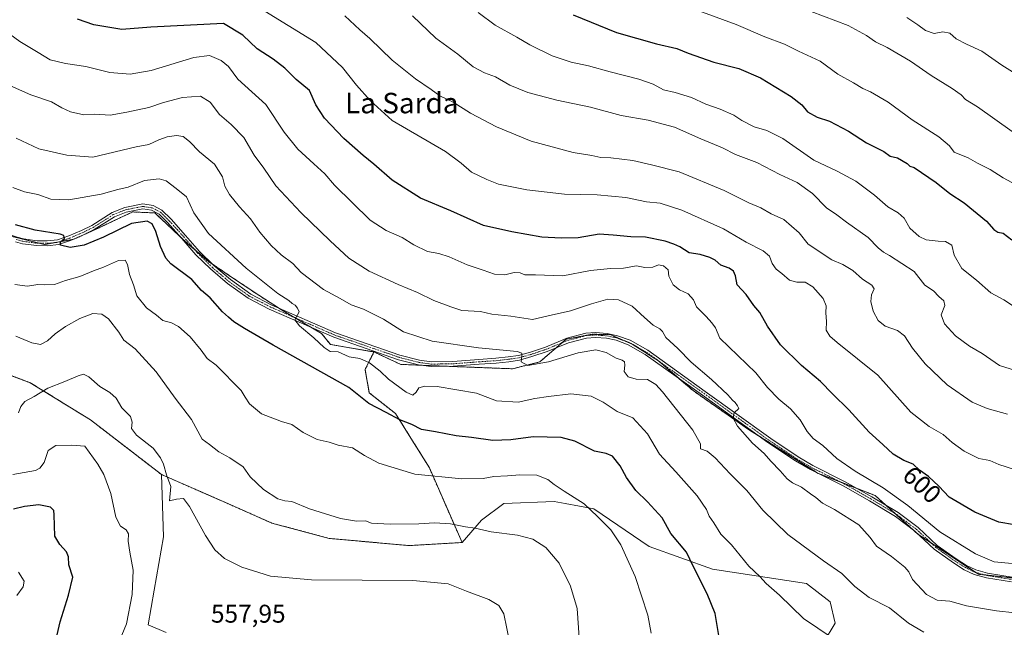
# Model space of a CAD drawing. Units: metres. Extents: x 645263 to 648731, y 4716073 to 4718459.
# Drawn here: x 648141 to 648526, y 4717936 to 4718173 of the extents above; entities that cross this region are included whole.
import ezdxf
from ezdxf.enums import TextEntityAlignment as Align

# ---------------------------------------------------------------- set-up
doc = ezdxf.new("R2010")
doc.units = ezdxf.units.M
doc.header["$MEASUREMENT"] = 0
doc.linetypes.add('TRAZO_Y_PUNTO', pattern=[1, 0.5, -0.25, 0, -0.25])
doc.linetypes.add('TRAZOS', pattern=[0.75, 0.5, -0.25])
for name, color, linetype, lineweight in [('Arbolado forestal', 92, 'TRAZOS', 0), ('Arbolado forestal CxS', 92, 'Continuous', 0), ('Cultivos herbáceos CxS', 92, 'Continuous', 0), ('Curva de nivel maestra', 36, 'Continuous', 30), ('Curva de nivel normal', 36, 'Continuous', 0), ('Matorral', 135, 'Continuous', 0), ('Matorral CxS', 135, 'Continuous', 0), ('Pista no pavimentada', 254, 'Continuous', 13), ('Pista no pavimentada Cxs', 254, 'Continuous', 0), ('Pista pavimentada eje', 135, 'TRAZO_Y_PUNTO', 0), ('Rótulo de curva de nivel directora', 19, 'Continuous', 0), ('Rótulo de punto de cota en terreno', 19, 'Continuous', 0), ('Texto cartográfico', 19, 'Continuous', 0)]:
    doc.layers.add(name, color=color, linetype=linetype, lineweight=lineweight)
doc.styles.add('Arial', font='txt', dxfattribs={"height": 0.2})

# ---------------------------------------------------------------- blocks, each defined once
blk = doc.blocks.new('*U152')
at = {"layer": 'Arbolado forestal CxS', "color": 92, "linetype": 'Continuous', "lineweight": 0}
blk.add_polyline3d([(648530.21, 4717955.22, 593.65), (648515.43, 4717956.82, 594.07), (648505.2, 4717963.63, 594.44), (648491.83, 4717972.46, 594.62), (648475.05, 4717987.59, 593.85), (648452.87, 4717996.22, 592.38), (648425.61, 4718013.42, 590.5), (648403.95, 4718028.55, 588.26), (648390.45, 4718040.18, 587.48), (648380.19, 4718046.75, 586.98), (648371.56, 4718050.45, 586.58), (648364.49, 4718050.59, 586.23), (648354.34, 4718048.63, 585.95), (648344.05, 4718039.76, 584.73), (648333.44, 4718037.09, 584.38), (648306.27, 4718038.12, 582.69), (648289.76, 4718038.81, 581.93), (648279.27, 4718043.65, 581.33), (648262.24, 4718046.62, 580.42), (648258.83, 4718050.86, 580.41), (648243.19, 4718060.13, 579.67), (648234.27, 4718065.8, 578.93), (648223.64, 4718072.91, 578.5), (648214.61, 4718079.07, 577.94), (648205.57, 4718086.88, 577.42), (648193.66, 4718097.97, 576.33), (648185.04, 4718098.38, 576.04), (648179.7, 4718095.92, 575.71), (648171.9, 4718092.22, 575.46), (648162.04, 4718087.7, 575), (648150.55, 4718085.65, 574.69), (648137.41, 4718088.93, 574.64)], dxfattribs=at)
blk = doc.blocks.new('*U154')
at = {"layer": 'Arbolado forestal CxS', "color": 92, "linetype": 'Continuous', "lineweight": 0}
blk.add_polyline3d([(648137.41, 4718088.93, 574.64), (648150.55, 4718085.65, 574.69), (648162.04, 4718087.7, 575), (648171.9, 4718092.22, 575.46), (648179.7, 4718095.92, 575.71), (648185.04, 4718098.38, 576.04), (648193.66, 4718097.97, 576.33), (648205.57, 4718086.88, 577.42), (648214.61, 4718079.07, 577.94), (648223.64, 4718072.91, 578.5), (648234.27, 4718065.8, 578.93), (648243.19, 4718060.13, 579.67), (648258.83, 4718050.86, 580.41), (648262.24, 4718046.62, 580.42), (648279.27, 4718043.65, 581.33), (648275.79, 4718036.76, 578.55), (648277.44, 4718027.72, 576.39), (648287.73, 4718019.56, 575.34), (648293.73, 4718009.97, 573.45), (648300.92, 4717998.38, 570.91), (648313.7, 4717969.21, 563.58), (648292.93, 4717968.01, 562.91), (648261.77, 4717970.81, 563.02), (648239.4, 4717976.8, 563.04), (648222.22, 4717984.4, 561.67), (648196.26, 4717995.78, 559.27), (648168.48, 4718017.17, 557.21), (648144.92, 4718031.66, 560.89), (648116.3, 4718042.32, 561.99)], dxfattribs=at)
blk = doc.blocks.new('*U174')
at = {"layer": 'Curva de nivel normal', "color": 36, "linetype": 'Continuous', "lineweight": 0}
blk.add_polyline3d([(648529.58, 4717997.74, 605), (648523.36, 4717999.71, 605), (648519.9, 4718001.3, 605), (648515.63, 4718002.06, 605), (648509.83, 4718004.93, 605), (648505.14, 4718008.24, 605), (648501.63, 4718011.39, 605), (648496.16, 4718014.59, 605), (648489.03, 4718020.13, 605), (648476.2, 4718034.63, 605), (648460.2, 4718047.41, 605), (648457.36, 4718049.84, 605), (648455.95, 4718052.16, 605), (648456.06, 4718055.6, 605), (648455.87, 4718058.99, 605), (648456.01, 4718061.71, 605), (648454.73, 4718064.5, 605), (648450.8, 4718069.08, 605), (648447.72, 4718070.96, 605), (648444.55, 4718070.88, 605), (648441.66, 4718071.69, 605), (648438.62, 4718074.3, 605), (648436.38, 4718076, 605), (648434.8, 4718078.22, 605), (648433.78, 4718081.03, 605), (648431.32, 4718083.21, 605), (648424.74, 4718086.57, 605), (648415.84, 4718091.81, 605), (648399.52, 4718099.13, 605), (648391.07, 4718101.83, 605), (648385.8, 4718102.34, 605), (648377.74, 4718104.02, 605), (648366.42, 4718105.01, 605), (648353.75, 4718105.35, 605), (648339.04, 4718106.97, 605), (648327.9, 4718109.28, 605), (648323.38, 4718111.06, 605), (648317.36, 4718113.91, 605), (648313.37, 4718117.44, 605), (648307.22, 4718121.95, 605), (648286.43, 4718134.15, 605), (648277.81, 4718141.86, 605), (648272.48, 4718147.87, 605), (648267.04, 4718154.75, 605), (648256.61, 4718164.63, 605), (648234.94, 4718177.84, 605)], dxfattribs=at)
blk = doc.blocks.new('*U180')
at = {"layer": 'Curva de nivel normal', "color": 36, "linetype": 'Continuous', "lineweight": 0}
blk.add_polyline3d([(648332.3, 4717929.86, 560), (648329.96, 4717941.37, 560), (648328.09, 4717944.66, 560), (648324.1, 4717946.97, 560), (648315.44, 4717950.2, 560), (648308.3, 4717953.06, 560), (648294.48, 4717954.35, 560), (648254.82, 4717954.68, 560), (648238.88, 4717956.03, 560), (648227.71, 4717959.52, 560), (648220.85, 4717963.02, 560), (648217.12, 4717966.39, 560), (648213.48, 4717971.97, 560), (648207.26, 4717983.29, 560), (648204.8, 4717986.44, 560), (648202.18, 4717986.2, 560), (648199.33, 4717985.5, 560), (648199.88, 4717991.04, 560), (648198.26, 4717995.59, 560), (648197.02, 4717999.84, 560), (648195.82, 4718002.24, 560), (648193.04, 4718006.06, 560), (648186.54, 4718011.11, 560), (648184.56, 4718013.82, 560), (648184.86, 4718016.25, 560), (648184.1, 4718018.49, 560), (648180.79, 4718021.84, 560), (648178.5, 4718025.56, 560), (648176.1, 4718027.83, 560), (648172.14, 4718030.19, 560), (648167.93, 4718033.99, 560), (648165.83, 4718035.04, 560), (648163.71, 4718034.38, 560), (648158.47, 4718032.16, 560), (648151.86, 4718029.54, 560), (648146.46, 4718026.24, 560), (648142.87, 4718024.28, 560), (648141.33, 4718022.4, 560), (648140.44, 4718019.92, 560)], dxfattribs=at)
blk = doc.blocks.new('*U182')
at = {"layer": 'Curva de nivel normal', "color": 36, "linetype": 'Continuous', "lineweight": 0}
blk.add_polyline3d([(648458.26, 4717931.94, 580), (648447.16, 4717939.58, 580), (648437.66, 4717948.66, 580), (648432.56, 4717953.25, 580), (648430.04, 4717955.92, 580), (648425.73, 4717959.96, 580), (648419.03, 4717968.24, 580), (648414.77, 4717972.53, 580), (648412.13, 4717976.89, 580), (648410.26, 4717979.5, 580), (648409.21, 4717982.17, 580), (648405.56, 4717987.46, 580), (648397.16, 4717996.79, 580), (648390.78, 4718003.68, 580), (648386.19, 4718011.66, 580), (648380.42, 4718017.88, 580), (648374.36, 4718020.41, 580), (648368.85, 4718024.11, 580), (648364.19, 4718026.39, 580), (648356.22, 4718027.27, 580), (648347.5, 4718026.23, 580), (648342.08, 4718025.47, 580), (648335.68, 4718024.09, 580), (648327.16, 4718024.59, 580), (648319.35, 4718027.5, 580), (648303.99, 4718030.13, 580), (648299.13, 4718030.32, 580), (648296.83, 4718029.6, 580), (648295.74, 4718027.95, 580), (648294.48, 4718026.82, 580), (648291.92, 4718027.94, 580), (648285, 4718033, 580), (648281.74, 4718036.18, 580), (648277.48, 4718039.43, 580), (648273.82, 4718041.11, 580), (648269.63, 4718041.7, 580), (648265.29, 4718043.69, 580), (648262.12, 4718043.86, 580), (648259.76, 4718045.44, 580), (648255.73, 4718049.13, 580), (648250.16, 4718053.85, 580), (648248.36, 4718056.16, 580), (648250.06, 4718059.29, 580), (648249.41, 4718060.73, 580), (648248.54, 4718061.94, 580), (648247.26, 4718062.66, 580), (648245.99, 4718063.73, 580), (648241.76, 4718066.5, 580), (648229.31, 4718076.37, 580), (648214.58, 4718089.92, 580), (648208.92, 4718097.99, 580), (648206.06, 4718104.24, 580), (648201.95, 4718107.54, 580), (648198.09, 4718110.47, 580), (648195.32, 4718111.36, 580), (648189.62, 4718110.6, 580), (648183.28, 4718108.08, 580), (648179.22, 4718107.08, 580), (648172.72, 4718105.33, 580), (648160.11, 4718103.06, 580), (648153.05, 4718103.41, 580), (648147.92, 4718105.17, 580), (648142.74, 4718106.21, 580), (648138.23, 4718107.98, 580)], dxfattribs=at)
blk = doc.blocks.new('*U187')
at = {"layer": 'Curva de nivel normal', "color": 36, "linetype": 'Continuous', "lineweight": 0}
blk.add_polyline3d([(648359.48, 4717932.14, 565), (648358.71, 4717943.46, 565), (648356.01, 4717952.17, 565), (648351.58, 4717961.17, 565), (648346.44, 4717967.32, 565), (648341.38, 4717970.46, 565), (648335.32, 4717972.07, 565), (648325.04, 4717973.35, 565), (648318.86, 4717974.83, 565), (648315.09, 4717975.4, 565), (648309.17, 4717976.45, 565), (648302.89, 4717976.84, 565), (648296.76, 4717976.46, 565), (648285.56, 4717976.37, 565), (648278.31, 4717976.8, 565), (648275.98, 4717977.63, 565), (648272.39, 4717977.51, 565), (648266.18, 4717978.54, 565), (648254.06, 4717982.33, 565), (648247.2, 4717985.22, 565), (648244.46, 4717985.52, 565), (648241.71, 4717986.33, 565), (648236.15, 4717989.88, 565), (648230.86, 4717994.93, 565), (648228.19, 4717998.76, 565), (648222.93, 4718002.34, 565), (648218.68, 4718004.58, 565), (648215.08, 4718007.49, 565), (648212.12, 4718009.56, 565), (648207.96, 4718017.33, 565), (648201.61, 4718025.66, 565), (648194.16, 4718035.88, 565), (648185.92, 4718044.86, 565), (648181.56, 4718048.25, 565), (648179.64, 4718051.42, 565), (648175.57, 4718056.63, 565), (648173, 4718058.39, 565), (648169.46, 4718058.71, 565), (648164.33, 4718056.76, 565), (648158.77, 4718053.67, 565), (648154.67, 4718050.71, 565), (648151.76, 4718048.04, 565), (648148.94, 4718046.57, 565), (648145.64, 4718047.25, 565), (648139.31, 4718049.77, 565)], dxfattribs=at)
blk = doc.blocks.new('*U189')
at = {"layer": 'Curva de nivel normal', "color": 36, "linetype": 'Continuous', "lineweight": 0}
blk.add_polyline3d([(648528.59, 4717961.03, 595), (648521.56, 4717961.67, 595), (648514.35, 4717964.79, 595), (648500.31, 4717973.42, 595), (648487.87, 4717983.64, 595), (648478.18, 4717990.61, 595), (648467.25, 4717997.08, 595), (648460.08, 4718002.09, 595), (648454.68, 4718007.08, 595), (648450.84, 4718009.91, 595), (648448.48, 4718012.57, 595), (648445.74, 4718017.16, 595), (648442.03, 4718021.45, 595), (648437.48, 4718025.23, 595), (648433.06, 4718029.81, 595), (648428.47, 4718035.46, 595), (648414.44, 4718049.06, 595), (648412.7, 4718053.06, 595), (648411.28, 4718055, 595), (648409.13, 4718057.55, 595), (648405.27, 4718061.36, 595), (648404.07, 4718063.98, 595), (648402.06, 4718066.43, 595), (648398.64, 4718067.88, 595), (648396.2, 4718069.95, 595), (648394.53, 4718073.24, 595), (648394.16, 4718075.72, 595), (648392.46, 4718077.33, 595), (648390.46, 4718077.65, 595), (648388.18, 4718076.85, 595), (648385.08, 4718076.67, 595), (648381.83, 4718077.38, 595), (648376.74, 4718076.41, 595), (648371.74, 4718076.27, 595), (648363.9, 4718075.44, 595), (648353.06, 4718073.47, 595), (648342.4, 4718073.8, 595), (648338.22, 4718073.77, 595), (648336.36, 4718074.56, 595), (648334.09, 4718074.72, 595), (648330.42, 4718073.82, 595), (648326.41, 4718074.01, 595), (648321.96, 4718075.68, 595), (648315.7, 4718077.77, 595), (648308.71, 4718080.78, 595), (648304.59, 4718082.11, 595), (648300.15, 4718082.98, 595), (648294.85, 4718085.58, 595), (648290.35, 4718088.38, 595), (648284.05, 4718091.14, 595), (648277.76, 4718095.15, 595), (648263.83, 4718108.78, 595), (648260.13, 4718113.27, 595), (648255.72, 4718117.11, 595), (648249.49, 4718122.96, 595), (648244.13, 4718129.52, 595), (648236.97, 4718140.36, 595), (648226.07, 4718150.29, 595), (648222.46, 4718155.18, 595), (648219.54, 4718157.58, 595), (648215.06, 4718159.46, 595), (648208.88, 4718158.67, 595), (648192.26, 4718153.66, 595), (648184.05, 4718152.17, 595), (648176.13, 4718152.83, 595), (648166.71, 4718155.24, 595), (648158.73, 4718156.42, 595), (648152.74, 4718157.86, 595), (648148.05, 4718160.62, 595), (648140.88, 4718165.03, 595), (648134.58, 4718169.68, 595)], dxfattribs=at)
blk = doc.blocks.new('*U194')
at = {"layer": 'Curva de nivel normal', "color": 36, "linetype": 'Continuous', "lineweight": 0}
blk.add_polyline3d([(648494.18, 4717934.16, 585), (648488.14, 4717937.73, 585), (648480.67, 4717943.65, 585), (648472.72, 4717947.7, 585), (648467.16, 4717952.08, 585), (648462.12, 4717957.1, 585), (648454.91, 4717962.02, 585), (648440.97, 4717972.4, 585), (648431.19, 4717981.8, 585), (648425.02, 4717989.51, 585), (648418.4, 4717996, 585), (648412.59, 4718002.34, 585), (648409.43, 4718004.85, 585), (648406.88, 4718005.84, 585), (648406.89, 4718007.8, 585), (648403.86, 4718013.15, 585), (648392.06, 4718028.06, 585), (648389.35, 4718031, 585), (648386.15, 4718032.92, 585), (648381.73, 4718033.08, 585), (648378.59, 4718034, 585), (648377.03, 4718036, 585), (648377.26, 4718038.5, 585), (648377.19, 4718039.79, 585), (648376.23, 4718040.5, 585), (648373.96, 4718041.23, 585), (648369.94, 4718043.48, 585), (648365.97, 4718044.5, 585), (648359.11, 4718043.26, 585), (648347.41, 4718039.78, 585), (648339.35, 4718038.36, 585), (648336.74, 4718039.82, 585), (648337.08, 4718041.86, 585), (648337.05, 4718043.22, 585), (648335.28, 4718043.79, 585), (648320.09, 4718045.26, 585), (648301.98, 4718047.92, 585), (648290.87, 4718051.58, 585), (648283, 4718056.48, 585), (648275.24, 4718060.35, 585), (648270.41, 4718062.13, 585), (648266.09, 4718064.58, 585), (648259.51, 4718068.01, 585), (648250.77, 4718074.68, 585), (648247.59, 4718078.22, 585), (648242.98, 4718081.67, 585), (648239.12, 4718085.29, 585), (648234.73, 4718090.48, 585), (648231.01, 4718095.66, 585), (648226.75, 4718100.34, 585), (648222.83, 4718105.22, 585), (648221.06, 4718108.45, 585), (648220.06, 4718112.12, 585), (648216.98, 4718117.04, 585), (648211.08, 4718121.8, 585), (648207.18, 4718125.9, 585), (648204.71, 4718127.86, 585), (648202.13, 4718128.24, 585), (648198.52, 4718127.66, 585), (648195.17, 4718126.55, 585), (648191.27, 4718124.77, 585), (648186.36, 4718123.75, 585), (648169.44, 4718119.82, 585), (648159.33, 4718120.61, 585), (648148.39, 4718123.03, 585), (648139.46, 4718127.22, 585)], dxfattribs=at)
blk = doc.blocks.new('*U196')
at = {"layer": 'Curva de nivel normal', "color": 36, "linetype": 'Continuous', "lineweight": 0}
blk.add_polyline3d([(648133.72, 4718149.19, 590), (648145.19, 4718144.18, 590), (648153.32, 4718141.37, 590), (648157.3, 4718139.01, 590), (648160.71, 4718137.43, 590), (648165.9, 4718136.3, 590), (648170.16, 4718136.53, 590), (648176.2, 4718136.18, 590), (648182.78, 4718137.37, 590), (648191.36, 4718139.2, 590), (648197.11, 4718141.13, 590), (648204.44, 4718143.06, 590), (648211.56, 4718143.57, 590), (648215.29, 4718141.23, 590), (648218.87, 4718136.47, 590), (648223.54, 4718132.6, 590), (648228.4, 4718127.43, 590), (648232.52, 4718120.51, 590), (648236.24, 4718115.42, 590), (648240.95, 4718108.59, 590), (648250.73, 4718098.12, 590), (648262.13, 4718087.05, 590), (648269.5, 4718080.34, 590), (648277.34, 4718075.2, 590), (648288.68, 4718069.96, 590), (648296.3, 4718066.89, 590), (648302.62, 4718063.79, 590), (648309.35, 4718061.26, 590), (648313.56, 4718059.85, 590), (648320.92, 4718059.41, 590), (648325.39, 4718058.49, 590), (648332.7, 4718057.63, 590), (648341.19, 4718056.32, 590), (648347.36, 4718057.8, 590), (648356.09, 4718059.7, 590), (648364.22, 4718062.44, 590), (648370.6, 4718064.26, 590), (648374.87, 4718064.08, 590), (648380.2, 4718061.62, 590), (648384.92, 4718057.09, 590), (648388.35, 4718054.18, 590), (648390.92, 4718052.76, 590), (648391.97, 4718051.63, 590), (648393.3, 4718049.3, 590), (648398.06, 4718044.97, 590), (648403.24, 4718039.74, 590), (648411.12, 4718032.93, 590), (648417.53, 4718026.95, 590), (648419.36, 4718024.78, 590), (648420.46, 4718023.88, 590), (648421.25, 4718022.65, 590), (648421.81, 4718021.61, 590), (648420.06, 4718019.83, 590), (648419.56, 4718017.83, 590), (648421.29, 4718014.7, 590), (648427.15, 4718007.98, 590), (648431.67, 4718003.93, 590), (648434.29, 4718000.96, 590), (648438.04, 4717997.23, 590), (648440.66, 4717994.14, 590), (648442.8, 4717992.49, 590), (648446.38, 4717990.88, 590), (648449.85, 4717988.2, 590), (648451.92, 4717986.75, 590), (648454.51, 4717984.52, 590), (648459.26, 4717982.09, 590), (648468.66, 4717976.1, 590), (648473.1, 4717971.21, 590), (648475.56, 4717967.77, 590), (648481.52, 4717963.7, 590), (648486.68, 4717959.56, 590), (648488.28, 4717957.7, 590), (648489.65, 4717954.77, 590), (648495.13, 4717948.91, 590), (648499.35, 4717946.71, 590), (648504.26, 4717946.34, 590), (648510.81, 4717944.49, 590), (648522.5, 4717942.48, 590), (648529.73, 4717941.67, 590)], dxfattribs=at)
blk = doc.blocks.new('*U200')
at = {"layer": 'Curva de nivel maestra', "color": 36, "linetype": 'Continuous', "lineweight": 30}
blk.add_polyline3d([(648529.58, 4717976.15, 600), (648523.39, 4717977.13, 600), (648514.07, 4717981.12, 600), (648504.07, 4717986.99, 600), (648499.98, 4717991.28, 600), (648495.98, 4717994.98, 600), (648492.41, 4717997.54, 600), (648490.01, 4717999.76, 600), (648486.33, 4718001.29, 600), (648482.09, 4718003.73, 600), (648478.12, 4718007.55, 600), (648472.8, 4718012.26, 600), (648464.84, 4718021.05, 600), (648458.44, 4718027.24, 600), (648453.75, 4718032.18, 600), (648446.33, 4718038.42, 600), (648438.08, 4718046.5, 600), (648432.98, 4718053.8, 600), (648430.08, 4718059.11, 600), (648427.72, 4718061.88, 600), (648424.64, 4718066.06, 600), (648421.14, 4718069.84, 600), (648420.51, 4718073.39, 600), (648419.8, 4718075.26, 600), (648418, 4718076.38, 600), (648414.78, 4718077.57, 600), (648412.61, 4718079.59, 600), (648410.44, 4718080.52, 600), (648406.71, 4718081.79, 600), (648402.45, 4718082.44, 600), (648398.74, 4718084.77, 600), (648396.41, 4718085.74, 600), (648393.08, 4718086.96, 600), (648385.41, 4718088.54, 600), (648379.65, 4718088.71, 600), (648372.7, 4718089.29, 600), (648367.32, 4718089.64, 600), (648359.09, 4718088.23, 600), (648352.42, 4718088.16, 600), (648344.92, 4718088.54, 600), (648333.15, 4718090.59, 600), (648322.08, 4718093.11, 600), (648309.28, 4718098.87, 600), (648297.45, 4718103.81, 600), (648286.42, 4718110.81, 600), (648279.28, 4718117, 600), (648275.02, 4718120.41, 600), (648267.5, 4718127.13, 600), (648259.96, 4718134.99, 600), (648256.59, 4718140.22, 600), (648254.14, 4718145.86, 600), (648248.88, 4718150.13, 600), (648244.45, 4718154.6, 600), (648239.95, 4718158.05, 600), (648233.62, 4718162.16, 600), (648228.06, 4718167.45, 600), (648220.43, 4718172, 600), (648192.09, 4718170.51, 600), (648180.76, 4718169.68, 600), (648169.79, 4718171.44, 600), (648163.47, 4718173.71, 600)], dxfattribs=at)
blk = doc.blocks.new('*U206')
at = {"layer": 'Pista no pavimentada Cxs', "color": 254, "linetype": 'Continuous', "lineweight": 0}
for points in [[(648528.36, 4717953.84, 593.75), (648518.56, 4717955.39, 594), (648513.73, 4717956.73, 594), (648509.9, 4717958.55, 594.19), (648505.67, 4717961.22, 594.14), (648498.18, 4717966.58, 594.19), (648490.65, 4717973.61, 594.74), (648483, 4717979.35, 594.18), (648472.91, 4717985.48, 593.22), (648462.54, 4717991.32, 593.04), (648449.82, 4717997.68, 592.36), (648443.97, 4718001.1, 591.93), (648433.21, 4718008.29, 591.28), (648407.61, 4718026.74, 588.51), (648385.27, 4718042.73, 587.25), (648378.6, 4718046.51, 586.69), (648373.9, 4718048.21, 586.67), (648370.16, 4718049.01, 586.47), (648365.81, 4718049.36, 586.16), (648362.37, 4718049.11, 586.27), (648355.24, 4718047.27, 585.82), (648346.95, 4718043.82, 585.59), (648340.96, 4718041.83, 584.96), (648336.16, 4718040.48, 584.87), (648331.98, 4718039.86, 584.66), (648327.01, 4718039.32, 584.36), (648320.33, 4718038.87, 583.94), (648310.2, 4718038.11, 583.06), (648301.61, 4718037.96, 582.46), (648296.65, 4718038.64, 582.53), (648288.88, 4718040.65, 581.91), (648263.6, 4718049.38, 580.78), (648238.29, 4718060.44, 578.99), (648230.16, 4718064.64, 578.23), (648222.01, 4718070.43, 578.4), (648215.42, 4718076.09, 577.68), (648209.69, 4718081.67, 577.59), (648204.27, 4718087.98, 577.36), (648198.62, 4718094.23, 576.78), (648195.32, 4718097.51, 576.47), (648192.38, 4718099.04, 576.33), (648188.96, 4718099.59, 576.2), (648182.48, 4718098.3, 575.96), (648177.86, 4718096.49, 575.73), (648170.02, 4718091.48, 575.39), (648165.74, 4718089.41, 575.26), (648160.71, 4718087.22, 574.93), (648155.98, 4718085.6, 574.74), (648151.69, 4718085.19, 574.74), (648147.49, 4718085.21, 574.47), (648141.93, 4718085.97, 574.33), (648139.25, 4718086.67, 574.23)], [(648139.81, 4718088.47, 574.62), (648142.3, 4718087.82, 574.55), (648147.62, 4718087.09, 574.61), (648147.62, 4718087.09, 574.61), (648151.6, 4718087.07, 574.77), (648155.58, 4718087.45, 574.83), (648160.03, 4718088.98, 575.12), (648164.95, 4718091.12, 575.33), (648169.1, 4718093.13, 575.34), (648177, 4718098.18, 575.75), (648181.95, 4718100.11, 576.34), (648188.92, 4718101.5, 576.21), (648192.98, 4718100.85, 576.37), (648196.44, 4718099.05, 576.63), (648199.98, 4718095.53, 576.83), (648205.68, 4718089.23, 577.4), (648211.06, 4718082.96, 577.74), (648216.69, 4718077.48, 577.99), (648223.17, 4718071.92, 578.47), (648231.14, 4718066.25, 578.65), (648239.1, 4718062.14, 579.26), (648264.29, 4718051.14, 580.78), (648289.42, 4718042.45, 581.92), (648297.02, 4718040.49, 582.46), (648301.72, 4718039.85, 582.65), (648310.11, 4718039.99, 583.16), (648320.2, 4718040.75, 583.85), (648326.84, 4718041.2, 584.26), (648331.74, 4718041.73, 584.56), (648335.77, 4718042.33, 584.78), (648340.41, 4718043.63, 585.13), (648346.29, 4718045.59, 585.58), (648354.64, 4718049.06, 586.06), (648362.06, 4718050.98, 586.25), (648365.82, 4718051.25, 586.25), (648370.43, 4718050.88, 586.49), (648374.42, 4718050.03, 586.73), (648379.39, 4718048.23, 587.04), (648386.29, 4718044.32, 587.42), (648408.71, 4718028.27, 588.89), (648434.28, 4718009.84, 591.36), (648444.97, 4718002.7, 592.11), (648450.72, 4717999.34, 592.58), (648463.42, 4717992.98, 593.2), (648473.86, 4717987.11, 593.66), (648484.06, 4717980.91, 594.35), (648491.86, 4717975.06, 594.76), (648499.38, 4717968.04, 594.55), (648506.72, 4717962.78, 594.41), (648510.81, 4717960.2, 594.27), (648514.39, 4717958.5, 594.23), (648518.96, 4717957.23, 594.04), (648528.57, 4717955.71, 593.72)]]:
    blk.add_polyline3d(points, dxfattribs=at)

msp = doc.modelspace()

# ---------------------------------------------------------------- linework, layer by layer
at = {"layer": 'Arbolado forestal', "color": 92, "linetype": 'TRAZOS', "lineweight": 0}
for points in [[(648279.27, 4718043.65, 581.33), (648262.24, 4718046.62, 580.42), (648258.83, 4718050.86, 580.41), (648254.94, 4718053.17, 580.21), (648248.32, 4718057.09, 579.83), (648243.18, 4718060.13, 579.67), (648242.05, 4718060.85, 579.59), (648234.27, 4718065.8, 578.93), (648223.64, 4718072.91, 578.5), (648216.1, 4718078.06, 578), (648214.61, 4718079.07, 577.94), (648208.99, 4718083.93, 577.69), (648205.57, 4718086.88, 577.42), (648203.62, 4718088.7, 577.36), (648193.66, 4718097.97, 576.33), (648185.04, 4718098.38, 576.04), (648179.7, 4718095.92, 575.71), (648171.9, 4718092.22, 575.46), (648162.04, 4718087.7, 575), (648161.66, 4718087.63, 574.98), (648156.13, 4718086.64, 574.8), (648155.1, 4718086.46, 574.78), (648150.55, 4718085.65, 574.69), (648148.55, 4718086.15, 574.6), (648137.41, 4718088.93, 574.64)], [(648530.21, 4717955.22, 593.65), (648517.87, 4717956.56, 594.06), (648515.43, 4717956.82, 594.07), (648514.36, 4717957.53, 594.12), (648505.2, 4717963.63, 594.44), (648496.72, 4717969.23, 594.63), (648492.01, 4717972.34, 594.6), (648491.83, 4717972.46, 594.62), (648490.07, 4717974.04, 594.71), (648482.88, 4717980.52, 594.23), (648479.13, 4717983.91, 594.2), (648475.04, 4717987.59, 593.85), (648468.43, 4717990.16, 593.58), (648461.79, 4717992.75, 593.1), (648452.87, 4717996.22, 592.38), (648429.52, 4718010.95, 590.81), (648425.61, 4718013.42, 590.5), (648403.95, 4718028.56, 588.26), (648398.41, 4718033.33, 588.04), (648390.45, 4718040.18, 587.48), (648380.93, 4718046.27, 587.08), (648380.19, 4718046.75, 586.98), (648379.79, 4718046.92, 586.94), (648377.35, 4718047.96, 586.82), (648371.56, 4718050.45, 586.58), (648364.49, 4718050.59, 586.23), (648354.34, 4718048.63, 585.95), (648352.73, 4718047.25, 585.76), (648350.44, 4718045.27, 585.68), (648344.05, 4718039.77, 584.73), (648333.44, 4718037.09, 584.38), (648307.72, 4718038.07, 582.8), (648306.27, 4718038.12, 582.69), (648297.87, 4718038.47, 582.55), (648289.75, 4718038.81, 581.93), (648279.27, 4718043.65, 581.33)], [(648196.26, 4717995.78, 559.27), (648168.48, 4718017.17, 557.21), (648144.92, 4718031.66, 560.89), (648116.3, 4718042.32, 561.99)], [(648279.27, 4718043.65, 581.33), (648275.79, 4718036.76, 578.55), (648277.43, 4718027.72, 576.39), (648287.73, 4718019.56, 575.34), (648293.73, 4718009.97, 573.45), (648300.92, 4717998.38, 570.91), (648313.7, 4717969.21, 563.58)], [(648313.7, 4717969.21, 563.58), (648292.93, 4717968.01, 562.91), (648261.77, 4717970.81, 563.02), (648239.4, 4717976.8, 563.04), (648222.22, 4717984.4, 561.67), (648196.26, 4717995.78, 559.27)]]:
    msp.add_polyline3d(points, dxfattribs=at)
at = {"layer": 'Cultivos herbáceos CxS', "color": 92, "linetype": 'Continuous', "lineweight": 0}
for points in [[(648198.08, 4717934.09, 557.07), (648191.06, 4717937.04, 556.41), (648193.46, 4717950.63, 556.64), (648197.05, 4717971.41, 557.8), (648196.26, 4717995.78, 559.27), (648222.22, 4717984.4, 561.67), (648239.4, 4717976.8, 563.04), (648261.77, 4717970.81, 563.02), (648292.93, 4717968.01, 562.91), (648313.7, 4717969.21, 563.58), (648313.7, 4717969.21, 563.58), (648321.29, 4717978, 565.56), (648330.08, 4717984.4, 567.41), (648349.65, 4717985.19, 568.62), (648353.96, 4717984.42, 568.91), (648365.23, 4717982.4, 570.11), (648386.8, 4717967.61, 572.31), (648411.57, 4717958.82, 576.77), (648448.32, 4717953.23, 582.12), (648457.51, 4717946.03, 582.28), (648459.5, 4717937.64, 580.83), (648445.76, 4717915.04, 577.16)], [(648196.26, 4717995.78, 559.27), (648197.05, 4717971.41, 557.8), (648193.46, 4717950.63, 556.64), (648191.06, 4717937.04, 556.41), (648198.08, 4717934.09, 557.07)], [(648313.7, 4717969.21, 563.58), (648292.93, 4717968.01, 562.91), (648261.77, 4717970.81, 563.02), (648239.4, 4717976.8, 563.04), (648222.22, 4717984.4, 561.67), (648196.26, 4717995.78, 559.27)], [(648445.76, 4717915.04, 577.16), (648459.5, 4717937.64, 580.83), (648457.51, 4717946.03, 582.28), (648448.32, 4717953.23, 582.12), (648411.57, 4717958.82, 576.77), (648386.8, 4717967.61, 572.31), (648365.23, 4717982.4, 570.11), (648353.96, 4717984.42, 568.91), (648349.65, 4717985.19, 568.62), (648330.08, 4717984.4, 567.41), (648321.29, 4717978, 565.56), (648313.7, 4717969.21, 563.58)]]:
    msp.add_polyline3d(points, dxfattribs=at)
at = {"layer": 'Curva de nivel maestra', "color": 36, "linetype": 'Continuous', "lineweight": 30}
for points in [[(648357.16, 4718175.35, 625), (648374.1, 4718168.5, 625), (648389.61, 4718164.09, 625), (648397.66, 4718162.25, 625), (648402.08, 4718160.45, 625), (648412.08, 4718156.96, 625), (648421.79, 4718154.42, 625), (648430.3, 4718150.81, 625), (648442.32, 4718143.52, 625), (648446.46, 4718140.29, 625), (648448.67, 4718137.54, 625), (648452.4, 4718135.46, 625), (648457.28, 4718133.9, 625), (648464.73, 4718129.99, 625), (648471.69, 4718125.35, 625), (648478.47, 4718122.02, 625), (648481.02, 4718120.22, 625), (648483.82, 4718119.58, 625), (648487.57, 4718117.36, 625), (648488.68, 4718116.22, 625), (648490.32, 4718115.77, 625), (648498.91, 4718109.92, 625), (648504.32, 4718105.55, 625), (648509.82, 4718101.91, 625), (648518.62, 4718094.71, 625), (648521.43, 4718091.52, 625), (648523.04, 4718090.46, 625), (648525.06, 4718090.14, 625), (648528.44, 4718087.52, 625)], [(648413.97, 4717932.84, 575), (648412.57, 4717941.51, 575), (648409.51, 4717949.19, 575), (648403.98, 4717959.93, 575), (648401.38, 4717965.44, 575), (648395.32, 4717972.75, 575), (648391.9, 4717978.8, 575), (648386.18, 4717985.12, 575), (648381.58, 4717989.47, 575), (648377.9, 4717994.66, 575), (648375.41, 4717999.16, 575), (648372.49, 4718002.97, 575), (648370.04, 4718004.05, 575), (648365.42, 4718004.95, 575), (648357.75, 4718008.84, 575), (648352.42, 4718010.22, 575), (648341.42, 4718010.49, 575), (648332.75, 4718009.32, 575), (648325.75, 4718009.08, 575), (648317.42, 4718010.18, 575), (648311.42, 4718010.86, 575), (648303.28, 4718012.41, 575), (648297.84, 4718013.35, 575), (648294.1, 4718015.28, 575), (648289.38, 4718017.1, 575), (648284.1, 4718019.99, 575), (648277.28, 4718023.55, 575), (648269.4, 4718029.83, 575), (648239.94, 4718046.27, 575), (648228.71, 4718052.81, 575), (648224.54, 4718055.44, 575), (648222.42, 4718057.3, 575), (648220.05, 4718059.32, 575), (648215.34, 4718064.75, 575), (648211.84, 4718067.64, 575), (648208.09, 4718072.04, 575), (648199.9, 4718078.09, 575), (648197.97, 4718080.32, 575), (648195.83, 4718084.88, 575), (648194.07, 4718090.78, 575), (648192.66, 4718093.7, 575), (648190.68, 4718094.73, 575), (648184.54, 4718093.9, 575), (648173.58, 4718088.53, 575), (648166.04, 4718085.44, 575), (648160.6, 4718084.5, 575), (648156.82, 4718085.38, 575), (648156.76, 4718086.64, 575), (648158.38, 4718087.96, 575), (648158.11, 4718089.13, 575), (648156.61, 4718089.72, 575), (648146.94, 4718091.27, 575), (648139.28, 4718093.33, 575)], [(648155.06, 4717931.47, 550), (648156.62, 4717938.15, 550), (648159.88, 4717948.69, 550), (648161.58, 4717955.68, 550), (648160.07, 4717960.53, 550), (648159.91, 4717963.55, 550), (648159.21, 4717965.51, 550), (648156.6, 4717968.41, 550), (648154.6, 4717971.68, 550), (648154.36, 4717980.04, 550), (648154.18, 4717981.7, 550), (648152.92, 4717983.04, 550), (648148.3, 4717983.93, 550), (648142.77, 4717983.27, 550), (648138.5, 4717982.24, 550)]]:
    msp.add_polyline3d(points, dxfattribs=at)
at = {"layer": 'Curva de nivel normal', "color": 36, "linetype": 'Continuous', "lineweight": 0}
for points in [[(648526.79, 4718019.41, 610), (648518.87, 4718021.52, 610), (648512.94, 4718024.04, 610), (648503.21, 4718030.78, 610), (648494.67, 4718038.98, 610), (648489.73, 4718045.11, 610), (648486.62, 4718049.98, 610), (648483.82, 4718052.04, 610), (648479.07, 4718053.71, 610), (648476.26, 4718056, 610), (648474.28, 4718059.58, 610), (648473.38, 4718063.44, 610), (648473.7, 4718065.96, 610), (648474.76, 4718068.3, 610), (648473.81, 4718069.79, 610), (648470.2, 4718072.12, 610), (648466.4, 4718075.54, 610), (648462.47, 4718077.89, 610), (648458.19, 4718079.61, 610), (648448.98, 4718085.72, 610), (648445.44, 4718090.18, 610), (648439.4, 4718095.39, 610), (648434.49, 4718097.65, 610), (648430.41, 4718100.04, 610), (648425.74, 4718101.92, 610), (648416.08, 4718106.74, 610), (648398.54, 4718114, 610), (648387.75, 4718116.75, 610), (648380.4, 4718118.48, 610), (648371.84, 4718119.58, 610), (648367.98, 4718119.71, 610), (648364.42, 4718120.49, 610), (648357.11, 4718121.65, 610), (648340.75, 4718125.98, 610), (648327.18, 4718131.6, 610), (648316.93, 4718137, 610), (648310.21, 4718141.27, 610), (648305.04, 4718143.78, 610), (648301.67, 4718146.18, 610), (648295.44, 4718150.39, 610), (648286.34, 4718157.72, 610), (648277.72, 4718166.15, 610), (648273.75, 4718169.59, 610), (648267.86, 4718175.02, 610)], [(648294.39, 4718174.94, 615), (648303.48, 4718166.24, 615), (648311.99, 4718159.98, 615), (648318.09, 4718155.09, 615), (648322.42, 4718152.71, 615), (648326.75, 4718151.21, 615), (648332.42, 4718147.95, 615), (648339.42, 4718145.04, 615), (648350.72, 4718142.06, 615), (648363.9, 4718139.32, 615), (648375.87, 4718136.04, 615), (648386.41, 4718134.2, 615), (648396.71, 4718131.55, 615), (648406.95, 4718126.93, 615), (648415.39, 4718123.42, 615), (648420.56, 4718120.88, 615), (648428.84, 4718117.69, 615), (648437.86, 4718113, 615), (648444.64, 4718109.82, 615), (648450.56, 4718105.53, 615), (648456.1, 4718099.96, 615), (648460.07, 4718097.28, 615), (648463.96, 4718094.34, 615), (648472.32, 4718088.42, 615), (648476.3, 4718084.4, 615), (648478.4, 4718082.62, 615), (648480.73, 4718081.4, 615), (648490.29, 4718075.14, 615), (648494.45, 4718069.78, 615), (648497.94, 4718067.52, 615), (648499.95, 4718065.38, 615), (648501.91, 4718063.67, 615), (648502.34, 4718061.8, 615), (648500.88, 4718058.11, 615), (648502.14, 4718054.6, 615), (648506.54, 4718049.97, 615), (648511.92, 4718045.99, 615), (648516.87, 4718043.05, 615), (648523.63, 4718038.36, 615), (648531.65, 4718035.92, 615)], [(648319.99, 4718176.26, 620), (648326.59, 4718171.36, 620), (648335.08, 4718166.66, 620), (648340.21, 4718163.65, 620), (648348.86, 4718159.4, 620), (648356.36, 4718156.9, 620), (648363.12, 4718155.52, 620), (648371.52, 4718153.1, 620), (648382.8, 4718150.23, 620), (648388.41, 4718148.28, 620), (648392.36, 4718146.12, 620), (648396.96, 4718144.99, 620), (648403.38, 4718143.03, 620), (648408.9, 4718140.47, 620), (648414.52, 4718138.58, 620), (648419.9, 4718136.24, 620), (648423.04, 4718134.15, 620), (648427.85, 4718131.68, 620), (648432.81, 4718130.22, 620), (648439.03, 4718127.01, 620), (648451.2, 4718118.64, 620), (648460.23, 4718114.28, 620), (648467.54, 4718110.4, 620), (648474.84, 4718104.98, 620), (648480.04, 4718100.35, 620), (648484.12, 4718098.04, 620), (648486.39, 4718095.96, 620), (648488.64, 4718092, 620), (648492.28, 4718088.74, 620), (648494.98, 4718087.54, 620), (648499.69, 4718086.9, 620), (648502.59, 4718086.86, 620), (648505, 4718085.38, 620), (648505.95, 4718081.49, 620), (648509.01, 4718076.21, 620), (648514.66, 4718071.74, 620), (648520.36, 4718066.79, 620), (648525.32, 4718064.09, 620), (648530.38, 4718060.74, 620)], [(648406.25, 4718176.92, 630), (648420.85, 4718171.65, 630), (648432.02, 4718166.78, 630), (648439.68, 4718163.96, 630), (648445.15, 4718161.24, 630), (648453.55, 4718157.29, 630), (648460.47, 4718152.22, 630), (648466.67, 4718148.83, 630), (648470.22, 4718146.63, 630), (648473.32, 4718145.24, 630), (648480.16, 4718141.24, 630), (648489.56, 4718134.39, 630), (648500.02, 4718127.78, 630), (648504.14, 4718124.19, 630), (648505.94, 4718121.78, 630), (648511.44, 4718119.46, 630), (648515.07, 4718117.46, 630), (648520.06, 4718114.94, 630), (648525.06, 4718111.68, 630), (648531.95, 4718108.04, 630)], [(648450.05, 4718176.64, 635), (648464.58, 4718171.21, 635), (648471.75, 4718167.38, 635), (648475.28, 4718164.87, 635), (648479.74, 4718162.65, 635), (648488.9, 4718157.27, 635), (648496.95, 4718151.7, 635), (648505.16, 4718146.58, 635), (648508.65, 4718144.1, 635), (648510.44, 4718142.32, 635), (648515.04, 4718139.5, 635), (648528.66, 4718129.87, 635)], [(648487.42, 4718174.36, 640), (648491.82, 4718171.46, 640), (648494.71, 4718169.32, 640), (648498.18, 4718168.16, 640), (648501.57, 4718168.77, 640), (648504.3, 4718168.19, 640), (648506.79, 4718166, 640), (648510.76, 4718163.89, 640), (648516.74, 4718161.16, 640), (648524.62, 4718155.7, 640), (648536.69, 4718148.12, 640)], [(648138.98, 4718070.02, 570), (648143.93, 4718069.33, 570), (648147.96, 4718070.05, 570), (648150.71, 4718069.83, 570), (648154.42, 4718070.04, 570), (648158.77, 4718071.62, 570), (648164.41, 4718073.13, 570), (648169.7, 4718075.37, 570), (648173.62, 4718076.76, 570), (648179.48, 4718079.42, 570), (648182.13, 4718079.57, 570), (648182.98, 4718077.86, 570), (648183.76, 4718073.92, 570), (648185.32, 4718069.83, 570), (648186.58, 4718065.58, 570), (648190.38, 4718060.87, 570), (648194.25, 4718058.02, 570), (648196.81, 4718055.91, 570), (648200.11, 4718055.06, 570), (648202.94, 4718053.64, 570), (648207.42, 4718049.54, 570), (648211.73, 4718044.3, 570), (648214.1, 4718041.17, 570), (648217.67, 4718038.48, 570), (648227.43, 4718028.57, 570), (648228.93, 4718026, 570), (648230.69, 4718023.35, 570), (648235.4, 4718019.5, 570), (648243.12, 4718016.44, 570), (648247.2, 4718015.27, 570), (648251.61, 4718012.21, 570), (648257.1, 4718009.42, 570), (648261.76, 4718008.37, 570), (648265.25, 4718007.31, 570), (648270.9, 4718006.19, 570), (648275.52, 4718003.25, 570), (648281.16, 4718000.23, 570), (648295.18, 4717995.92, 570), (648313.64, 4717994.08, 570), (648321.97, 4717994.18, 570), (648326.17, 4717994.95, 570), (648331.46, 4717995.21, 570), (648336.22, 4717995.63, 570), (648342.97, 4717995.47, 570), (648347.26, 4717993.84, 570), (648349.72, 4717991.83, 570), (648353.6, 4717989.21, 570), (648361.38, 4717984.29, 570), (648366.58, 4717979.37, 570), (648371.81, 4717974.13, 570), (648375.69, 4717968.34, 570), (648381.32, 4717955.97, 570), (648386.28, 4717940.82, 570), (648387.54, 4717933.77, 570)], [(648138.21, 4717995.79, 555), (648146.99, 4717997.4, 555), (648148.72, 4717998.23, 555), (648150.44, 4718000.42, 555), (648152.04, 4718005.12, 555), (648155.02, 4718007.17, 555), (648161.23, 4718007.29, 555), (648166.3, 4718006.85, 555), (648171.45, 4717999.83, 555), (648173.79, 4717995.79, 555), (648176.42, 4717988.31, 555), (648178.47, 4717979.15, 555), (648180.22, 4717975.61, 555), (648182.46, 4717974.19, 555), (648183.35, 4717972.64, 555), (648183.26, 4717969.69, 555), (648183.87, 4717965.38, 555), (648185.24, 4717958.44, 555), (648184.84, 4717948.9, 555), (648182.56, 4717937.46, 555), (648180.78, 4717933.06, 555)], [(648140.35, 4717957.6, 545), (648142.6, 4717954.09, 545), (648142.16, 4717951.91, 545), (648139.75, 4717948.52, 545)]]:
    msp.add_polyline3d(points, dxfattribs=at)
at = {"layer": 'Matorral', "color": 135, "linetype": 'Continuous', "lineweight": 0}
for points in [[(648530.21, 4717955.22, 593.65), (648517.87, 4717956.56, 594.06), (648515.43, 4717956.82, 594.07), (648514.36, 4717957.53, 594.12), (648505.2, 4717963.63, 594.44), (648496.72, 4717969.23, 594.63), (648492.01, 4717972.34, 594.6), (648491.83, 4717972.46, 594.62), (648490.07, 4717974.04, 594.71), (648482.88, 4717980.52, 594.23), (648479.13, 4717983.91, 594.2), (648475.04, 4717987.59, 593.85), (648468.43, 4717990.16, 593.58), (648461.79, 4717992.75, 593.1), (648452.87, 4717996.22, 592.38), (648429.52, 4718010.95, 590.81), (648425.61, 4718013.42, 590.5), (648403.95, 4718028.56, 588.26), (648398.41, 4718033.33, 588.04), (648390.45, 4718040.18, 587.48), (648380.93, 4718046.27, 587.08), (648380.19, 4718046.75, 586.98), (648379.79, 4718046.92, 586.94), (648377.35, 4718047.96, 586.82), (648371.56, 4718050.45, 586.58), (648364.49, 4718050.59, 586.23), (648354.34, 4718048.63, 585.95), (648352.73, 4718047.25, 585.76), (648350.44, 4718045.27, 585.68), (648344.05, 4718039.77, 584.73), (648333.44, 4718037.09, 584.38), (648307.72, 4718038.07, 582.8), (648306.27, 4718038.12, 582.69), (648297.87, 4718038.47, 582.55), (648289.75, 4718038.81, 581.93), (648279.27, 4718043.65, 581.33)], [(648196.26, 4717995.78, 559.27), (648168.48, 4718017.17, 557.21), (648144.92, 4718031.66, 560.89), (648116.3, 4718042.32, 561.99)], [(648279.27, 4718043.65, 581.33), (648275.79, 4718036.76, 578.55), (648277.43, 4718027.72, 576.39), (648287.73, 4718019.56, 575.34), (648293.73, 4718009.97, 573.45), (648300.92, 4717998.38, 570.91), (648313.7, 4717969.21, 563.58)], [(648196.26, 4717995.78, 559.27), (648197.05, 4717971.41, 557.8), (648193.46, 4717950.63, 556.64), (648191.06, 4717937.04, 556.41), (648198.08, 4717934.09, 557.07)], [(648445.76, 4717915.04, 577.16), (648459.5, 4717937.64, 580.83), (648457.51, 4717946.03, 582.28), (648448.32, 4717953.23, 582.12), (648411.57, 4717958.82, 576.77), (648386.8, 4717967.61, 572.31), (648365.23, 4717982.4, 570.11), (648353.96, 4717984.42, 568.91), (648349.65, 4717985.19, 568.62), (648330.08, 4717984.4, 567.41), (648321.29, 4717978, 565.56), (648313.7, 4717969.21, 563.58)]]:
    msp.add_polyline3d(points, dxfattribs=at)
at = {"layer": 'Matorral CxS', "color": 135, "linetype": 'Continuous', "lineweight": 0}
for points in [[(648445.76, 4717915.04, 577.16), (648459.5, 4717937.64, 580.83), (648457.51, 4717946.03, 582.28), (648448.32, 4717953.23, 582.12), (648411.57, 4717958.82, 576.77), (648386.8, 4717967.61, 572.31), (648365.23, 4717982.4, 570.11), (648353.96, 4717984.42, 568.91), (648349.65, 4717985.19, 568.62), (648330.08, 4717984.4, 567.41), (648321.29, 4717978, 565.56), (648313.7, 4717969.21, 563.58), (648300.92, 4717998.38, 570.91), (648293.73, 4718009.97, 573.45), (648287.73, 4718019.56, 575.34), (648277.44, 4718027.72, 576.39), (648275.79, 4718036.76, 578.55), (648279.27, 4718043.65, 581.33), (648289.76, 4718038.81, 581.93), (648306.27, 4718038.12, 582.69), (648333.44, 4718037.09, 584.38), (648344.05, 4718039.76, 584.73), (648354.34, 4718048.63, 585.95), (648364.49, 4718050.59, 586.23), (648371.56, 4718050.45, 586.58), (648380.19, 4718046.75, 586.98), (648390.45, 4718040.18, 587.48), (648403.95, 4718028.55, 588.26), (648425.61, 4718013.42, 590.5), (648452.87, 4717996.22, 592.38), (648475.05, 4717987.59, 593.85), (648491.83, 4717972.46, 594.62), (648505.2, 4717963.63, 594.44), (648515.43, 4717956.82, 594.07), (648530.21, 4717955.22, 593.65)], [(648116.3, 4718042.32, 561.99), (648144.92, 4718031.66, 560.89), (648168.48, 4718017.17, 557.21), (648196.26, 4717995.78, 559.27), (648196.26, 4717995.78, 559.27), (648197.05, 4717971.41, 557.8), (648193.46, 4717950.63, 556.64), (648191.06, 4717937.04, 556.41), (648198.08, 4717934.09, 557.07)]]:
    msp.add_polyline3d(points, dxfattribs=at)
at = {"layer": 'Pista no pavimentada', "color": 254, "linetype": 'Continuous', "lineweight": 13}
for points in [[(647937.32, 4718180.54, 570.16), (647947.81, 4718175.56, 570.01), (647958.83, 4718168.7, 570.22), (647963.06, 4718166.45, 570.33), (647970.23, 4718164.02, 570.55), (647999.36, 4718155.46, 571.04), (648015.3, 4718150.16, 571.35), (648024.57, 4718146.82, 571.42), (648041.73, 4718139.44, 571.83), (648051.09, 4718135.05, 571.94), (648065.95, 4718127.35, 572.16), (648091.92, 4718113.13, 573.14), (648119.46, 4718097.34, 574.02), (648133.91, 4718090.63, 574.42), (648139.81, 4718088.47, 574.62), (648142.3, 4718087.82, 574.55), (648147.62, 4718087.09, 574.61)], [(648147.62, 4718087.09, 574.61), (648151.6, 4718087.07, 574.77), (648155.58, 4718087.45, 574.83), (648160.03, 4718088.98, 575.12), (648164.95, 4718091.12, 575.33), (648169.1, 4718093.13, 575.34), (648177, 4718098.18, 575.75), (648181.95, 4718100.11, 576.34), (648188.92, 4718101.5, 576.21), (648192.98, 4718100.85, 576.37), (648196.44, 4718099.05, 576.63), (648199.98, 4718095.53, 576.83), (648205.68, 4718089.23, 577.4), (648211.06, 4718082.96, 577.74), (648216.69, 4718077.48, 577.99), (648223.17, 4718071.92, 578.47), (648231.14, 4718066.25, 578.65), (648239.1, 4718062.14, 579.26), (648264.29, 4718051.14, 580.78), (648289.42, 4718042.45, 581.92), (648297.02, 4718040.49, 582.46), (648301.72, 4718039.85, 582.65), (648310.11, 4718039.99, 583.16), (648320.2, 4718040.75, 583.85), (648326.84, 4718041.2, 584.26), (648331.74, 4718041.73, 584.56), (648335.77, 4718042.33, 584.78), (648340.41, 4718043.63, 585.13), (648346.29, 4718045.59, 585.58), (648354.64, 4718049.06, 586.06), (648362.06, 4718050.98, 586.25), (648365.82, 4718051.25, 586.25), (648370.43, 4718050.88, 586.49), (648374.42, 4718050.03, 586.73), (648379.39, 4718048.23, 587.04), (648386.29, 4718044.32, 587.42), (648408.71, 4718028.27, 588.89), (648434.28, 4718009.84, 591.36), (648444.97, 4718002.7, 592.11), (648450.72, 4717999.34, 592.58), (648463.42, 4717992.98, 593.2), (648473.86, 4717987.11, 593.66), (648484.06, 4717980.91, 594.35), (648491.86, 4717975.06, 594.76), (648499.38, 4717968.04, 594.55), (648506.72, 4717962.78, 594.41), (648510.81, 4717960.2, 594.27), (648514.39, 4717958.5, 594.23), (648518.96, 4717957.23, 594.04), (648528.57, 4717955.71, 593.72)], [(648528.36, 4717953.84, 593.75), (648518.56, 4717955.39, 594), (648513.73, 4717956.73, 594), (648509.9, 4717958.55, 594.19), (648505.67, 4717961.22, 594.14), (648498.18, 4717966.58, 594.19), (648490.65, 4717973.61, 594.74), (648483, 4717979.35, 594.18), (648472.91, 4717985.48, 593.22), (648462.54, 4717991.32, 593.04), (648449.82, 4717997.68, 592.36), (648443.97, 4718001.1, 591.93), (648433.21, 4718008.29, 591.28), (648407.61, 4718026.74, 588.51), (648385.27, 4718042.73, 587.25), (648378.6, 4718046.51, 586.69), (648373.9, 4718048.21, 586.67), (648370.16, 4718049.01, 586.47), (648365.81, 4718049.36, 586.16), (648362.37, 4718049.11, 586.27), (648355.24, 4718047.27, 585.82), (648346.95, 4718043.82, 585.59), (648340.96, 4718041.83, 584.96), (648336.16, 4718040.48, 584.87), (648331.98, 4718039.86, 584.66), (648327.01, 4718039.32, 584.36), (648320.33, 4718038.87, 583.94), (648310.2, 4718038.11, 583.06), (648301.61, 4718037.96, 582.46), (648296.65, 4718038.64, 582.53), (648288.88, 4718040.65, 581.91), (648263.6, 4718049.38, 580.78), (648238.29, 4718060.44, 578.99), (648230.16, 4718064.64, 578.23), (648222.01, 4718070.43, 578.4), (648215.42, 4718076.09, 577.68), (648209.69, 4718081.67, 577.59), (648204.27, 4718087.98, 577.36), (648198.62, 4718094.23, 576.78), (648195.32, 4718097.51, 576.47), (648192.38, 4718099.04, 576.33), (648188.96, 4718099.59, 576.2), (648182.48, 4718098.3, 575.96), (648177.86, 4718096.49, 575.73), (648170.02, 4718091.48, 575.39), (648165.74, 4718089.41, 575.26), (648160.71, 4718087.22, 574.93), (648155.98, 4718085.6, 574.74), (648151.69, 4718085.19, 574.74), (648147.49, 4718085.21, 574.47), (648141.93, 4718085.97, 574.33), (648139.25, 4718086.67, 574.23)]]:
    msp.add_polyline3d(points, dxfattribs=at)
at = {"layer": 'Pista pavimentada eje', "color": 135, "linetype": 'TRAZO_Y_PUNTO', "lineweight": 0}
msp.add_polyline3d([(648139.53, 4718087.57, 574.44), (648142.12, 4718086.9, 574.44), (648147.56, 4718086.15, 574.54), (648151.65, 4718086.13, 574.76), (648155.78, 4718086.53, 574.79), (648158.15, 4718087.34, 574.88), (648160.37, 4718088.1, 574.99), (648165.35, 4718090.27, 575.28), (648169.56, 4718092.31, 575.37), (648177.43, 4718097.34, 575.75), (648179.91, 4718098.3, 575.88), (648182.22, 4718099.21, 576.14), (648188.94, 4718100.55, 576.21), (648192.68, 4718099.95, 576.35), (648195.88, 4718098.28, 576.58), (648199.3, 4718094.88, 576.81), (648204.98, 4718088.61, 577.39), (648207.67, 4718085.47, 577.6), (648210.38, 4718082.32, 577.68), (648216.06, 4718076.79, 577.85), (648219.3, 4718074.01, 578.07), (648222.59, 4718071.18, 578.44), (648226.58, 4718068.34, 578.54), (648230.65, 4718065.45, 578.46), (648238.7, 4718061.29, 579.14), (648251.29, 4718055.79, 580.03), (648263.95, 4718050.26, 580.78), (648276.51, 4718045.92, 581.11), (648289.15, 4718041.55, 581.92), (648292.95, 4718040.57, 582.11), (648296.84, 4718039.57, 582.49), (648299.19, 4718039.25, 582.58), (648301.67, 4718038.91, 582.65), (648305.96, 4718038.98, 582.83), (648310.16, 4718039.05, 583.19), (648320.27, 4718039.81, 583.89), (648326.93, 4718040.26, 584.31), (648331.86, 4718040.8, 584.61), (648335.97, 4718041.41, 584.82), (648338.37, 4718042.08, 584.9), (648340.69, 4718042.73, 585.04), (648343.63, 4718043.71, 585.37), (648346.62, 4718044.71, 585.58), (648350.77, 4718046.43, 585.7), (648354.94, 4718048.17, 585.92), (648358.51, 4718049.09, 586.18), (648362.22, 4718050.05, 586.26), (648365.82, 4718050.31, 586.2), (648370.3, 4718049.95, 586.49), (648374.16, 4718049.12, 586.74), (648379, 4718047.37, 586.88), (648385.78, 4718043.53, 587.42), (648408.16, 4718027.51, 588.72), (648433.75, 4718009.07, 591.35), (648444.47, 4718001.9, 592.04), (648450.27, 4717998.51, 592.57), (648456.63, 4717995.33, 592.85), (648462.98, 4717992.15, 593.13), (648468.2, 4717989.22, 593.56), (648473.39, 4717986.3, 593.46), (648483.53, 4717980.13, 594.27), (648491.26, 4717974.34, 594.75), (648498.78, 4717967.31, 594.39), (648502.53, 4717964.63, 594.39), (648506.2, 4717962, 594.3), (648510.36, 4717959.38, 594.24), (648514.06, 4717957.62, 594.13), (648518.76, 4717956.31, 594.03), (648528.47, 4717954.78, 593.73)], dxfattribs=at)

# ---------------------------------------------------------------- block references
at = {"layer": 'Arbolado forestal CxS', "color": 92, "linetype": 'Continuous', "lineweight": 0}
for name in ['*U152', '*U154']:
    msp.add_blockref(name, (0, 0), dxfattribs=at)
at = {"layer": 'Curva de nivel maestra', "color": 36, "linetype": 'Continuous', "lineweight": 30}
msp.add_blockref('*U200', (0, 0), dxfattribs=at)
at = {"layer": 'Curva de nivel normal', "color": 36, "linetype": 'Continuous', "lineweight": 0}
for name in ['*U182', '*U194', '*U196', '*U189', '*U174', '*U187', '*U180']:
    msp.add_blockref(name, (0, 0), dxfattribs=at)
at = {"layer": 'Pista no pavimentada Cxs', "color": 254, "linetype": 'Continuous', "lineweight": 0}
msp.add_blockref('*U206', (0, 0), dxfattribs=at)

# ---------------------------------------------------------------- texts
at = {"layer": 'Rótulo de curva de nivel directora', "color": 19, "linetype": 'Continuous', "lineweight": 0, "style": 'Arial'}
msp.add_text('600', height=7, rotation=-42.7687, dxfattribs=at).set_placement((648493.42, 4717991.8), align=Align.MIDDLE_CENTER)
at = {"layer": 'Rótulo de punto de cota en terreno', "color": 19, "linetype": 'Continuous', "lineweight": 0, "style": 'Arial'}
msp.add_text('557,95', height=7, dxfattribs=at).set_placement((648215.59, 4717935.7), align=Align.BOTTOM_LEFT)
at = {"layer": 'Texto cartográfico', "color": 19, "linetype": 'Continuous', "lineweight": 0, "style": 'Arial'}
msp.add_text('La Sarda', height=8, dxfattribs=at).set_placement((648290.15, 4718140.92), align=Align.MIDDLE_CENTER)

doc.saveas('drawing.dxf')
